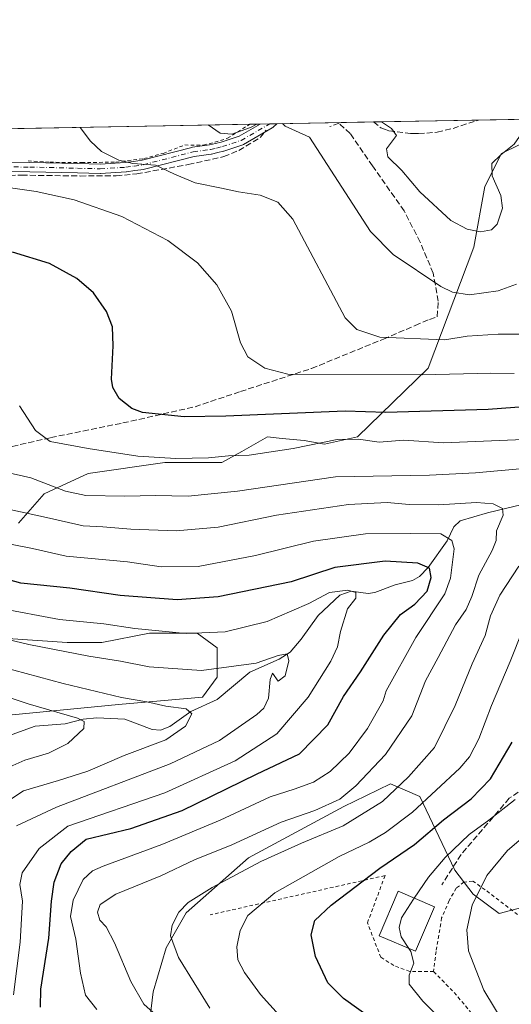
# Model space of a CAD drawing. Units: metres. Extents: x 623709 to 627137, y 4773509 to 4775885.
# Drawn here: x 625440 to 625578, y 4775609 to 4775885 of the extents above; entities that cross this region are included whole.
import ezdxf

# ---------------------------------------------------------------- set-up
doc = ezdxf.new("R2010")
doc.units = ezdxf.units.M
doc.header["$MEASUREMENT"] = 0
for name, pattern in [('DGN Style 2', [1.6480167562047852, 0.988810053722871, -0.6592067024819142]), ('DGN Style 3', [2.307223458686699, 1.648016756204785, -0.6592067024819142]), ('DGN Style 4', [2.6384748266838614, 1.318413404963828, -0.6592067024819142, 0.001648016756204785, -0.6592067024819142])]:
    doc.linetypes.add(name, pattern=pattern)
for name, color, linetype, lineweight in [('Alambrada', 7, 'DGN Style 2', 0), ('Arbolado forestal CxS', 92, 'Continuous', 0), ('Camino Cxs', 7, 'Continuous', 0), ('Camino eje', 30, 'DGN Style 4', 13), ('Comarca CxS', 21, 'Continuous', 0), ('Comunidad Autónoma CxS', 142, 'Continuous', 0), ('Corriente natural lineal', 142, 'Continuous', 13), ('Curva de nivel maestra', 30, 'Continuous', 30), ('Curva de nivel normal', 30, 'Continuous', 0), ('Edificación Cxs', 1, 'Continuous', 13), ('Municipio CxS', 4, 'Continuous', 0), ('Muro lineal', 1, 'DGN Style 3', 13), ('Prado CxS', 92, 'Continuous', 0), ('Provincia CxS', 1, 'Continuous', 0), ('Senda', 7, 'DGN Style 3', 0)]:
    doc.layers.add(name, color=color, linetype=linetype, lineweight=lineweight)

msp = doc.modelspace()

# ---------------------------------------------------------------- linework, layer by layer
at = {"layer": 'Alambrada', "color": 7, "linetype": 'DGN Style 2', "lineweight": 0}
for points in [[(625442.4801000003, 4775845.1501, 511.3846000000049), (625448.6401000004, 4775844.7301, 508.7538000000059), (625457.4401000004, 4775844.640100001, 509.0301999999938), (625467.0500999996, 4775844.770099999, 510.0669000000053), (625474.9001000002, 4775845.7601, 511.2262000000047), (625480.3101000005, 4775847.2301, 512.2654999999941), (625486.3701, 4775849.5801, 513.3252999999969), (625491.5900999998, 4775849.4801, 513.7590000000055), (625498.3201000001, 4775851.460100001, 514.9804000000004), (625504.5629000004, 4775855.395500001, 515.9664000000049)], [(625556.0701000001, 4775617.850099999, 513.7486000000063), (625549.3901000004, 4775617.9101, 506.3491000000067), (625544.8901000004, 4775619.550100001, 505.004700000005), (625541.2901, 4775621.860099999, 504.4743000000017), (625537.5301000001, 4775631.5001, 503.3928000000015), (625542.4501, 4775644.7601, 502.7253999999957), (625493.4700999996, 4775633.770099999, 492.7149999999965)], [(625715.7801000001, 4775518.600099999, 530.1627000000008), (625704.0401, 4775522.390100001, 529.9756999999954), (625686.5500999996, 4775529.0701, 532.1416000000027), (625676.2100999998, 4775532.0801, 526.2167000000045), (625664.2401000002, 4775537.520099999, 530.5357999999978), (625658.1700999998, 4775540.4301, 532.2045999999973), (625650.0500999996, 4775546.4301, 529.3606), (625646.1201, 4775550.350099999, 533.4530999999988), (625643.9801000003, 4775552.5101, 537.2523999999976), (625639.6201, 4775558.970100001, 535.734700000001), (625630.5500999996, 4775570.610099999, 537.3794999999955), (625622.2301000003, 4775582.090100001, 525.7663999999932), (625610.2901, 4775596.4301, 523.9992000000057), (625604.1001000004, 4775605.210100001, 522.8859999999986), (625591.5900999998, 4775620.2401, 519.2305999999953), (625586.1401000004, 4775628.850099999, 517.6821000000054), (625570.4801000003, 4775640.800100001, 524.4251999999979), (625567.0100999996, 4775643.2401, 522.1959000000061), (625564.5701000001, 4775642.960100001, 517.584400000007), (625562.4301000005, 4775641.2601, 512.8579000000027), (625560.4200999998, 4775637.7501, 509.1546999999992), (625558.3201000001, 4775632.920100001, 508.5993000000017), (625556.7500999998, 4775623.530099999, 509.4199999999983), (625556.0701000001, 4775617.850099999, 513.7486000000063)], [(625556.0701000001, 4775617.850099999, 513.7486000000063), (625561.8201000001, 4775611.9901, 511.7451000000001), (625570.1901000004, 4775602.0701, 507.8692000000011), (625579.2600999996, 4775591.2601, 508.6156999999948), (625587.6300999997, 4775580.590100001, 510.3104000000022), (625594.4401000004, 4775570.100099999, 512.3828000000067), (625604.1201, 4775554.5101, 514.645399999994), (625611.7401000002, 4775543.380100001, 515.6855000000069), (625612.0000999998, 4775541.6801, 515.5062000000034), (625611.7600999996, 4775541.0601, 515.3160000000062), (625602.7600999996, 4775529.960100001, 509.8852000000043), (625594.2600999996, 4775519.350099999, 504.1791999999987), (625582.3501000004, 4775504.350099999, 496.5948999999965), (625573.8201000001, 4775492.5801, 501.3650000000052)]]:
    msp.add_polyline3d(points, dxfattribs=at)
at = {"layer": 'Arbolado forestal CxS', "color": 92, "linetype": 'Continuous', "lineweight": 0}
for points in [[(625439.7484999998, 4775743.591700001, 484.445200000002), (625446.9358999999, 4775751.809900001, 489.1104999999953), (625459.2559000002, 4775757.459899999, 492.9407000000065), (625480.8169, 4775760.5417, 495.4771000000038), (625496.7313000001, 4775760.5415, 495.4055999999982), (625502.3783, 4775763.623299999, 496.7798000000039), (625509.5652999999, 4775767.733300001, 498.3684999999969), (625513.6722999997, 4775767.321900001, 497.9600999999967), (625519.8324999996, 4775766.7053, 497.2167000000045), (625525.4785000002, 4775765.678300001, 496.1135999999969), (625534.7197000004, 4775767.732899999, 496.5292999999947), (625554.5247, 4775787.0493, 507.3142999999982), (625567.3592999997, 4775820.950300001, 519.4309000000068), (625570.4392999997, 4775837.901500001, 521.9058999999979), (625575.0595000006, 4775847.147500001, 521.6971999999951), (625580.1924999999, 4775849.715299999, 520.5869999999995)], [(625439.7484999998, 4775743.591700001, 484.445200000002), (625446.9358999999, 4775751.809900001, 489.1104999999953), (625459.2559000002, 4775757.459899999, 492.9407000000065), (625480.8169, 4775760.5417, 495.4771000000038), (625496.7313000001, 4775760.5415, 495.4055999999982), (625502.3783, 4775763.623299999, 496.7798000000039), (625509.5652999999, 4775767.733300001, 498.3684999999969), (625513.6722999997, 4775767.321900001, 497.9600999999967), (625519.8324999996, 4775766.7053, 497.2167000000045), (625525.4785000002, 4775765.678300001, 496.1135999999969), (625534.7197000004, 4775767.732899999, 496.5292999999947), (625554.5247, 4775787.0493, 507.3142999999982), (625567.3592999997, 4775820.950300001, 519.4309000000068), (625570.4392999997, 4775837.901500001, 521.9058999999979), (625575.0595000006, 4775847.147500001, 521.6971999999951), (625580.1924999999, 4775849.715299999, 520.5869999999995), (625584.8125, 4775849.715299999, 519.4101999999984), (625589.9469, 4775840.4693, 516.5641999999935), (625583.7858999996, 4775788.5899, 507.2839999999997), (625580.7059000004, 4775766.502699999, 496.0112999999984), (625582.2455000002, 4775758.284299999, 491.0237999999954), (625607.9128999999, 4775752.633300001, 494.3920000000071), (625644.1803000001, 4775761.819900001, 511.3139999999985)], [(625430.3081, 4775689.0933, 451.0743999999977), (625467.7622999996, 4775692.687100001, 459.9236999999994), (625491.3646999998, 4775694.739499999, 462.7008999999962), (625495.4687000001, 4775700.387700001, 465.4116999999969), (625495.4687000001, 4775708.601700001, 469.1463999999978), (625489.8258999997, 4775712.709100001, 470.9134999999952), (625476.4855000004, 4775712.709100001, 470.0905000000057), (625463.1457000002, 4775710.142100001, 467.9588999999978), (625453.3964999998, 4775710.142300001, 466.9863000000041), (625435.4325000001, 4775711.3607, 466.0881999999983)], [(625430.3081, 4775689.0933, 451.0743999999977), (625467.7622999996, 4775692.687100001, 459.9236999999994), (625491.3646999998, 4775694.739499999, 462.7008999999962), (625495.4687000001, 4775700.387700001, 465.4116999999969), (625495.4687000001, 4775708.601700001, 469.1463999999978), (625489.8258999997, 4775712.709100001, 470.9134999999952), (625476.4855000004, 4775712.709100001, 470.0905000000057), (625463.1457000002, 4775710.142100001, 467.9588999999978), (625453.3964999998, 4775710.142300001, 466.9863000000041), (625435.4325000001, 4775711.3607, 466.0881999999983)], [(625580.7569000004, 4775635.829100001, 514.2970000000059), (625574.4326999999, 4775634.109300001, 512.037599999996), (625567.1457000002, 4775639.567100001, 509.2250000000058), (625562.0097000003, 4775646.2443, 505.9805000000051), (625552.2317000005, 4775666.9187, 492.3270000000048), (625544.0109000001, 4775670.515900001, 487.4618000000046), (625537.0751, 4775667.100500001, 485.7933000000049), (625530.9527000004, 4775664.085700001, 485.0696999999927), (625504.2531000003, 4775649.7009, 487.6505000000034), (625486.7959000003, 4775634.288100001, 489.7796999999992), (625481.1481, 4775624.527100001, 489.1542999999947), (625477.5537, 4775612.196900001, 486.2394000000059), (625474.9864999996, 4775591.1337, 478.7926000000007), (625466.7713000001, 4775582.9135, 473.7963000000018), (625479.4978999998, 4775570.932499999, 474.7176000000036)], [(625580.7569000004, 4775635.829100001, 514.2970000000059), (625574.4326999999, 4775634.109300001, 512.037599999996), (625567.1457000002, 4775639.567100001, 509.2250000000058), (625562.0097000003, 4775646.2443, 505.9805000000051), (625552.2317000005, 4775666.9187, 492.3270000000048), (625544.0109000001, 4775670.515900001, 487.4618000000046), (625537.0751, 4775667.100500001, 485.7933000000049), (625530.9527000004, 4775664.085700001, 485.0696999999927), (625504.2531000003, 4775649.7009, 487.6505000000034), (625486.7959000003, 4775634.288100001, 489.7796999999992), (625481.1481, 4775624.527100001, 489.1542999999947), (625477.5537, 4775612.196900001, 486.2394000000059), (625474.9864999996, 4775591.1337, 478.7926000000007)]]:
    msp.add_polyline3d(points, dxfattribs=at)
at = {"layer": 'Camino Cxs', "color": 7, "linetype": 'Continuous', "lineweight": 0, "extrusion": (0.0646072093710515, 0.001187119076006127, 0.9979100657101243), "elevation": 46596.68497059114, "flags": 128}
msp.add_lwpolyline([(4763558.055487919, -711616.8931209899), (4763558.055487919, -711621.5295917557)], dxfattribs=at)
at = {"layer": 'Camino Cxs', "color": 7, "linetype": 'Continuous', "lineweight": 0}
for points in [[(625419.2264, 4775844.2051, 506.982600000003), (625421.4656999996, 4775845.6237, 508.8868999999977), (625421.5113000004, 4775845.651500001, 508.9354000000022), (625421.7166999998, 4775845.747099999, 509.1339000000008), (625421.9357000003, 4775845.8057, 509.3145999999979), (625422.1612999998, 4775845.8257, 509.468200000003), (625422.3870999999, 4775845.8057, 509.585500000001), (625422.4232999999, 4775845.798900001, 509.6008000000002), (625426.0301000001, 4775845.0569, 509.1744000000036), (625427.6436000001, 4775844.769500001, 508.9983999999968), (625442.9644999999, 4775844.689900001, 511.0310000000027), (625456.3715000004, 4775844.3597, 508.8472000000039), (625462.6776999999, 4775844.210899999, 509.4216000000015), (625469.7039000001, 4775844.619700001, 510.3359999999957), (625472.0292999997, 4775844.956700001, 510.7063999999955), (625474.4589000001, 4775845.306700001, 511.045299999998), (625488.3847000003, 4775848.908700001, 513.3129999999946), (625488.4845000004, 4775848.930500001, 513.3274999999994), (625488.5371000003, 4775848.9385, 513.3341999999975), (625493.3119000001, 4775849.5799, 513.952900000004), (625494.9817000005, 4775849.9793, 514.2465999999986), (625496.5453000005, 4775850.355699999, 514.5215000000027), (625501.6382999998, 4775852.066299999, 515.2231999999931), (625507.5196000002, 4775855.449899999, 515.9588999999978)], [(625427.6436000001, 4775844.769500001, 508.9983999999968), (625442.9644999999, 4775844.689900001, 511.0310000000027), (625456.3715000004, 4775844.3597, 508.8472000000039), (625462.6776999999, 4775844.210899999, 509.4216000000015), (625469.7039000001, 4775844.619700001, 510.3359999999957), (625472.0292999997, 4775844.956700001, 510.7063999999955), (625474.4589000001, 4775845.306700001, 511.045299999998), (625488.3847000003, 4775848.908700001, 513.3129999999946), (625488.4845000004, 4775848.930500001, 513.3274999999994), (625488.5371000003, 4775848.9385, 513.3341999999975), (625493.3119000001, 4775849.5799, 513.952900000004), (625494.9817000005, 4775849.9793, 514.2465999999986), (625496.5453000005, 4775850.355699999, 514.5215000000027), (625501.6382999998, 4775852.066299999, 515.2231999999931), (625507.5196000002, 4775855.449899999, 515.9588999999978), (625512.1456000004, 4775855.5349, 515.6592999999993), (625511.0954999998, 4775854.547900001, 515.527900000001), (625511.0406999999, 4775854.499299999, 515.5212000000029), (625510.8542999999, 4775854.368899999, 515.5053999999947), (625502.8229, 4775849.7481, 514.5788999999932), (625502.6190999999, 4775849.6533, 514.5553999999975), (625502.5884999996, 4775849.6425, 514.5528000000049), (625497.3191000001, 4775847.8727, 513.8185999999987), (625497.2094999999, 4775847.8413, 513.7976000000053), (625495.5884999996, 4775847.4509, 513.5089000000007), (625493.8525, 4775847.035900001, 513.1972999999998), (625493.7759999996, 4775847.019900001, 513.1842999999935), (625493.7232999997, 4775847.011700001, 513.1763999999966), (625488.9603000004, 4775846.372099999, 512.5871999999945), (625475.0406999999, 4775842.771500001, 510.3123000000051), (625474.9408999998, 4775842.7499, 510.2979999999953), (625474.9005000005, 4775842.7433, 510.2929000000004), (625472.4011000004, 4775842.383500001, 509.9869000000036), (625470.0217000004, 4775842.038699999, 509.6085000000021), (625469.9106999999, 4775842.0273, 509.5924999999989), (625462.7757000001, 4775841.612299999, 508.6637000000047), (625462.7001, 4775841.610300001, 508.6546999999992), (625462.6694999998, 4775841.610500001, 508.6514000000025), (625456.3088999996, 4775841.760500001, 508.0988999999972), (625442.9258000003, 4775842.090100001, 510.1015000000043), (625427.5185000002, 4775842.170299999, 506.6453000000038)], [(625512.1456000004, 4775855.5349, 515.6592999999993), (625511.0954999998, 4775854.547900001, 515.527900000001), (625511.0406999999, 4775854.499299999, 515.5212000000029), (625510.8542999999, 4775854.368899999, 515.5053999999947), (625508.6442, 4775853.097300001, 515.351999999999)], [(625508.6442, 4775853.097300001, 515.351999999999), (625502.8229, 4775849.7481, 514.5788999999932), (625502.6190999999, 4775849.6533, 514.5553999999975), (625502.5884999996, 4775849.6425, 514.5528000000049), (625497.3191000001, 4775847.8727, 513.8185999999987), (625497.2094999999, 4775847.8413, 513.7976000000053), (625495.5884999996, 4775847.4509, 513.5089000000007), (625493.8525, 4775847.035900001, 513.1972999999998), (625493.7759999996, 4775847.019900001, 513.1842999999935), (625493.7232999997, 4775847.011700001, 513.1763999999966), (625488.9603000004, 4775846.372099999, 512.5871999999945)], [(625488.9603000004, 4775846.372099999, 512.5871999999945), (625475.0406999999, 4775842.771500001, 510.3123000000051), (625474.9408999998, 4775842.7499, 510.2979999999953), (625474.9005000005, 4775842.7433, 510.2929000000004), (625472.4011000004, 4775842.383500001, 509.9869000000036), (625470.0217000004, 4775842.038699999, 509.6085000000021), (625469.9106999999, 4775842.0273, 509.5924999999989), (625462.7757000001, 4775841.612299999, 508.6637000000047), (625462.7001, 4775841.610300001, 508.6546999999992), (625462.6694999998, 4775841.610500001, 508.6514000000025), (625456.3088999996, 4775841.760500001, 508.0988999999972), (625442.9258000003, 4775842.090100001, 510.1015000000043), (625427.5185000002, 4775842.170299999, 506.6453000000038), (625427.2982999999, 4775842.190099999, 506.6367000000028), (625425.5571, 4775842.500299999, 506.6376000000019), (625425.5232999995, 4775842.506899999, 506.6420999999973), (625422.4137000004, 4775843.146500001, 507.0694999999978), (625421.1725000005, 4775842.360200001, 506.324099999998)]]:
    msp.add_polyline3d(points, dxfattribs=at)
at = {"layer": 'Camino eje', "color": 30, "linetype": 'DGN Style 4', "lineweight": 13}
msp.add_polyline3d([(625427.5251000002, 4775843.470100001, 507.7116999999998), (625442.9451000001, 4775843.390100001, 510.7103000000062), (625456.3400999998, 4775843.0601, 508.5182000000059), (625462.7001, 4775842.9101, 509.0880000000034), (625469.8350999998, 4775843.325099999, 509.9887000000017), (625472.2150999998, 4775843.670100001, 510.3521000000038), (625474.7150999998, 4775844.030099999, 510.6754999999976), (625488.7100999998, 4775847.6501, 512.9801000000007), (625493.5500999996, 4775848.300100001, 513.5709000000061), (625495.2851, 4775848.715100001, 513.877800000002), (625496.9051000001, 4775849.1051, 514.1640999999945), (625502.1744999997, 4775850.8749, 514.8938000000053), (625510.2050999999, 4775855.495100001, 515.7847999999941), (625510.2095999997, 4775855.499399999, 515.7853999999934)], dxfattribs=at)
at = {"layer": 'Comarca CxS', "color": 21, "linetype": 'Continuous', "lineweight": 0, "flags": 128}
msp.add_lwpolyline([(623709.2000009504, 4775822.389982211), (627098.6000009766, 4775884.699982212), (627123.9426994206, 4774525.873275791)], dxfattribs=at)
at = {"layer": 'Comunidad Autónoma CxS', "color": 142, "linetype": 'Continuous', "lineweight": 0, "flags": 128}
msp.add_lwpolyline([(623709.2000009504, 4775822.389982211), (627098.6000009766, 4775884.699982212), (627123.9426994206, 4774525.873275791)], dxfattribs=at)
at = {"layer": 'Corriente natural lineal', "color": 142, "linetype": 'Continuous', "lineweight": 13}
msp.add_polyline3d([(625585.5695000002, 4775749.906199999, 487.5043000000006), (625571.1853999998, 4775746.478599999, 485.1321000000025), (625563.4807000002, 4775744.1986, 483.1659999999974), (625561.7583999997, 4775742.564300001, 482.082899999994), (625559.8251999998, 4775738.577500001, 479.7516999999935), (625554.5432000002, 4775731.1713, 475.5890999999974), (625552.1453999998, 4775728.6362, 473.9505999999965), (625550.1228999998, 4775727.4913, 473.2523999999976), (625545.3082999998, 4775726.250499999, 472.4213000000018), (625539.6080999998, 4775724.148399999, 471.2048000000068), (625537.6887999997, 4775723.8859, 470.9095999999991), (625532.9866000004, 4775724.4847, 471.1054000000004), (625529.7556999996, 4775723.3792, 470.9679000000033), (625523.7268000003, 4775717.700300001, 469.4054000000033), (625518.994, 4775711.022299999, 467.787599999996), (625515.8815000001, 4775707.3543, 466.725900000005), (625512.8114, 4775705.4023, 466.0127999999968), (625504.5537999999, 4775701.835300001, 465.5228999999963), (625495.4642000003, 4775694.146199999, 462.4885999999969), (625488.0651000004, 4775690.779899999, 460.3745000000054), (625482.2182999998, 4775686.5832, 458.5434999999998), (625479.5807999996, 4775685.556, 458.2063000000053), (625477.2608000003, 4775685.690300001, 457.8334999999934), (625469.5286999998, 4775688.612700001, 457.6873999999953), (625461.7087000003, 4775688.990300001, 456.6282000000065), (625457.8664999995, 4775688.581499999, 456.0022000000026), (625452.8778999997, 4775687.317, 454.8415999999997), (625444.4907999998, 4775686.606000001, 452.882500000007), (625434.8858000003, 4775683.236400001, 450.1192000000011)], dxfattribs=at)
at = {"layer": 'Curva de nivel maestra', "color": 30, "linetype": 'Continuous', "lineweight": 30, "flags": 128}
for points, elevation in [([(625587.5300000003, 4775776.640100001), (625571.3700000001, 4775775.380100001), (625542.7199999997, 4775774.550100001), (625531.25, 4775774.940099999), (625497.8399999999, 4775773.600099999), (625486.1600000003, 4775773.4001), (625474.5, 4775774.590100001), (625471.5, 4775775.7301), (625467.9500000002, 4775778.4801), (625466.1799999997, 4775781.620100001), (625465.8499999996, 4775783.890100001), (625466.29, 4775793.2301), (625466.0800000001, 4775798.5601), (625464.4299999997, 4775802.890100001), (625460.75, 4775808.130100001), (625456.0899999999, 4775812.190099999), (625448.4299999997, 4775816.360099999), (625438.0999999996, 4775819.5701)], 500), ([(625445.9699999997, 4775607.9101), (625446.0099999999, 4775612.890100001), (625448.3200000003, 4775627.2301), (625449.0199999996, 4775637.5601), (625449.7800000003, 4775642.890100001), (625451.7100000001, 4775648.0601), (625454.5099999999, 4775651.550100001), (625458.7199999997, 4775654.950099999), (625471.2400000002, 4775657.9901), (625485.6299999999, 4775663.040100001), (625506.4699999997, 4775673.200099999), (625518.54, 4775678.940099999), (625526.4400000004, 4775686.9901), (625530.8700000001, 4775694.940099999), (625535.5899999999, 4775701.860099999), (625542.0999999996, 4775712.140100001), (625546.75, 4775718.0001), (625550.8300000001, 4775720.870100001), (625554.2199999997, 4775724.5001), (625555.3799999999, 4775728.3101), (625554.9199999999, 4775730.920100001), (625551.6200000001, 4775732.3201), (625542.4500000002, 4775732.920100001), (625528.3600000005, 4775731.130100001), (625516.2000000002, 4775727.120100001), (625495.7400000002, 4775722.9101), (625484.2599999999, 4775722.100099999), (625468.25, 4775723.2601), (625454.1200000001, 4775725.340100001), (625440.4199999999, 4775726.770099999), (625432.9500000002, 4775728.790100001)], 475), ([(625540.0999999996, 4775603.6501), (625530.8099999997, 4775610.3101), (625526.4600000001, 4775614.6601), (625523.0199999996, 4775622.0601), (625521.7599999999, 4775628.200099999), (625522.75, 4775632.130100001), (625527.4100000003, 4775636.5101), (625540.9800000006, 4775646.860099999), (625550.7000000002, 4775653.4801), (625558.8200000003, 4775660.360099999), (625566.5899999999, 4775666.2401), (625571.9800000006, 4775671.870100001), (625578.0499999998, 4775682.130100001)], 500)]:
    msp.add_lwpolyline(points, dxfattribs=dict(at, elevation=elevation))
at = {"layer": 'Curva de nivel normal', "color": 30, "linetype": 'Continuous', "lineweight": 0, "flags": 128}
for points, elevation in [([(625506.5937999999, 4775855.4329), (625504.8099999997, 4775854.460000001), (625499.5099999999, 4775852.600000001), (625496.3200000003, 4775852.91), (625492.8892999999, 4775855.181)], 515), ([(625579.2400000002, 4775810.560000001), (625574.1600000003, 4775808.67), (625566.1200000001, 4775807.59), (625561.3399999999, 4775808.359999999), (625558.1100000005, 4775809.949999999), (625544.7199999997, 4775818.9), (625538.3600000005, 4775825.369999999), (625521.2999999998, 4775851.800000001), (625514.4699999997, 4775854.880000001), (625513.7367000004, 4775855.564200001)], 515), ([(625582.9068, 4775856.835899999), (625581.5800000001, 4775855.33), (625580.7800000003, 4775852.9), (625578.6600000003, 4775849.789999999), (625574.8600000005, 4775846.83), (625572.4199999999, 4775844.41), (625572.4900000002, 4775840.960000001), (625574.8799999999, 4775835.41), (625575.3200000003, 4775831.890000001), (625573.9100000003, 4775827.42), (625572.2999999998, 4775825.76), (625569.2000000002, 4775825.24), (625565.4800000006, 4775825.99), (625560.9100000003, 4775828.42), (625552.25, 4775836.42), (625547.2100000001, 4775842.380000001), (625543.2800000003, 4775846.210000001), (625542.8700000001, 4775848.51), (625545.6500000004, 4775852.25), (625544.2800000003, 4775854.24), (625541.4321999997, 4775856.0734)], 520), ([(625580.5, 4775796.51), (625574.1799999997, 4775796.58), (625565.4299999997, 4775796), (625559.2100000001, 4775794.980000001), (625541.04, 4775795.710000001), (625534.5700000003, 4775797.850000001), (625531.3200000003, 4775801.16), (625516.6100000005, 4775828.77), (625512.4000000004, 4775833.560000001), (625507.4600000001, 4775835.470000001), (625501.3799999999, 4775836.41), (625496.6399999997, 4775837.480000001), (625489.3099999997, 4775838.970000001), (625483.4699999997, 4775841.350000001), (625478.1299999999, 4775843.91), (625471.7699999996, 4775844.380000001), (625467.8499999996, 4775845.300000001), (625463.0099999999, 4775847.76), (625459.9500000002, 4775850.67), (625457.0541000003, 4775854.5222)], 510), ([(625578.6100000005, 4775785.52), (625572.0499999998, 4775785.630000001), (625552.8700000001, 4775785.140000001), (625515.2000000002, 4775785.34), (625508.8300000001, 4775786.970000001), (625504.0700000003, 4775790.230000001), (625502, 4775794.07), (625499.4800000006, 4775802.949999999), (625495.3399999999, 4775810.41), (625489.9100000003, 4775816.560000001), (625481.6500000004, 4775822.789999999), (625468.7199999997, 4775829.51), (625455.4199999999, 4775834.230000001), (625444.6900000004, 4775836.550000001), (625434.1799999997, 4775838.02)], 505), ([(625581.2300000006, 4775767.060000001), (625558.8799999999, 4775766.07), (625547.7400000002, 4775766.789999999), (625540.8499999996, 4775766.310000001), (625535.0499999998, 4775767.100000001), (625529.0499999998, 4775767), (625516.7199999997, 4775764.5), (625504.3899999997, 4775762.58), (625498.5800000001, 4775762.42), (625493.0199999996, 4775761.880000001), (625483.8799999999, 4775761.720000001), (625473.1799999997, 4775762.300000001), (625459.29, 4775764.460000001), (625448.6399999997, 4775766.480000001), (625444.5599999997, 4775769.529999999), (625440.0800000001, 4775776.42)], 495), ([(625583.3300000001, 4775759.029999999), (625567.8399999999, 4775757.710000001), (625554.9100000003, 4775757.050000001), (625528.5700000003, 4775756.52), (625501.1600000003, 4775752.52), (625487.2999999998, 4775751.140000001), (625478.1200000001, 4775751.350000001), (625469.5599999997, 4775751.09), (625458.6100000005, 4775751.310000001), (625452.9299999997, 4775752.550000001), (625443.2599999999, 4775756.279999999), (625429.1799999997, 4775759.42)], 490), ([(625481.7300000006, 4775602.66), (625474.9100000003, 4775608.75), (625471.2300000006, 4775615.07), (625466.6900000004, 4775625.9), (625464.3700000001, 4775630.369999999), (625462.5700000003, 4775632.279999999), (625461.9500000002, 4775634.49), (625462.7000000002, 4775636.619999999), (625467.0700000003, 4775639.539999999), (625479.6500000004, 4775644.680000001), (625489.0899999999, 4775649.15), (625499.5899999999, 4775653.4), (625513.3700000001, 4775659.75), (625522.79, 4775662.99), (625529.79, 4775666.199999999), (625534.3099999997, 4775669.880000001), (625542.6299999999, 4775678.720000001), (625549.9400000004, 4775689.550000001), (625553.7999999998, 4775699.390000001), (625557.3700000001, 4775705.890000001), (625562.1699999999, 4775715.02), (625565.2199999997, 4775719.390000001), (625566.7999999998, 4775723.02), (625568.7000000002, 4775728.980000001), (625572.4600000001, 4775735.9), (625573.5800000001, 4775738.689999999), (625573.6600000003, 4775741.41), (625575.5700000003, 4775745.789999999), (625575.3499999996, 4775747.710000001), (625572.7400000002, 4775748.949999999), (625568.0599999997, 4775749.32), (625557.4800000006, 4775748.680000001), (625549.2000000002, 4775748.779999999), (625543.0300000003, 4775749.359999999), (625532.2199999997, 4775748.82), (625512.0499999998, 4775745.789999999), (625495.7199999997, 4775742.41), (625483.9400000004, 4775741.42), (625471.29, 4775741.9), (625463.3799999999, 4775742.550000001), (625457.9299999997, 4775742.789999999), (625447.5899999999, 4775745.180000001), (625425.7000000002, 4775749.890000001)], 485), ([(625427.4400000004, 4775739.609999999), (625443.6799999997, 4775736.449999999), (625453.1399999997, 4775734.34), (625470.2800000003, 4775732.710000001), (625479.7599999999, 4775731.32), (625490.0899999999, 4775731.449999999), (625506.1799999997, 4775734.480000001), (625522.4000000004, 4775738.560000001), (625536.9500000002, 4775740.539999999), (625549.7000000002, 4775740.630000001), (625558.0800000001, 4775740.58), (625561.2000000002, 4775738.730000001), (625561.8200000003, 4775736.32), (625560.79, 4775728.15), (625559.2199999997, 4775723.710000001), (625551.0700000003, 4775711.5), (625542.75, 4775696.59), (625541.8899999997, 4775693.710000001), (625537.5599999997, 4775686.02), (625532.3899999997, 4775679.109999999), (625527.0499999998, 4775673.960000001), (625522.3899999997, 4775671), (625516.9600000001, 4775669.029999999), (625510.29, 4775666.84), (625496.3200000003, 4775660.33), (625479.9400000004, 4775653.480000001), (625463.4699999997, 4775647.390000001), (625460.5599999997, 4775646.109999999), (625457.9000000004, 4775643.67), (625455.1399999997, 4775637.880000001), (625454.3799999999, 4775633.33), (625455.8399999999, 4775626.939999999), (625457.1500000004, 4775617.439999999), (625458.5599999997, 4775611.230000001), (625461.7699999996, 4775607.230000001)], 480), ([(625493.3899999997, 4775607.560000001), (625484.6500000004, 4775621.83), (625482.3399999999, 4775627.880000001), (625482.8399999999, 4775630.859999999), (625484.6900000004, 4775634.51), (625487.3099999997, 4775637.24), (625494.0700000003, 4775641.460000001), (625507.6399999997, 4775648.75), (625519.0499999998, 4775653.880000001), (625530.7199999997, 4775658.67), (625541.7199999997, 4775665.51), (625549.0499999998, 4775672.480000001), (625556.2999999998, 4775680.66), (625562.0999999996, 4775692.480000001), (625566.8899999997, 4775704.09), (625570.5199999996, 4775712.109999999), (625571.9800000006, 4775717.57), (625574.6399999997, 4775723.380000001), (625579.9299999997, 4775731.51)], 490), ([(625438.3399999999, 4775611.359999999), (625440.2800000003, 4775626.119999999), (625440.9500000002, 4775637.59), (625440.1500000004, 4775642.300000001), (625440.8499999996, 4775645.560000001), (625445.5800000001, 4775652.33), (625453.5800000001, 4775658.640000001), (625480.7699999996, 4775668), (625500.4900000002, 4775676.9), (625512.1200000001, 4775684.529999999), (625520.9400000004, 4775694.800000001), (625527.2999999998, 4775704.890000001), (625529.1900000004, 4775708.890000001), (625529.9699999997, 4775713.230000001), (625531.9600000001, 4775719.560000001), (625534.2999999998, 4775722.52), (625534.25, 4775724.109999999), (625532.0499999998, 4775724.75), (625526.8799999999, 4775724.100000001), (625521.0899999999, 4775721.050000001), (625516.3899999997, 4775718.949999999), (625509.4000000004, 4775716.029999999), (625497.7000000002, 4775713.130000001), (625486.79, 4775712.630000001), (625472.3799999999, 4775714.060000001), (625463.6500000004, 4775715.380000001), (625451.2800000003, 4775716.539999999), (625434.29, 4775719.689999999)], 470), ([(625439.2300000006, 4775658.710000001), (625450.4299999997, 4775663.9), (625482.2300000006, 4775676.07), (625496.0499999998, 4775682.609999999), (625506.5899999999, 4775689.930000001), (625508.4900000002, 4775691.66), (625509.7999999998, 4775694.460000001), (625510.3099999997, 4775699.76), (625510.9299999997, 4775701.51), (625512.5099999999, 4775699.279999999), (625514.5099999999, 4775700.74), (625515.5300000003, 4775704.960000001), (625515.04, 4775706.92), (625512.5099999999, 4775706.49), (625506.3899999997, 4775704.289999999), (625491.0499999998, 4775702.26), (625476.3899999997, 4775703.32), (625468.3899999997, 4775704.859999999), (625459.4600000001, 4775706.24), (625442.6600000003, 4775709.59), (625417.9000000004, 4775715.439999999)], 465), ([(625512.8399999999, 4775605.680000001), (625507.5999999996, 4775611.439999999), (625503.0499999998, 4775617.560000001), (625501.2599999999, 4775621.109999999), (625500.9299999997, 4775624.800000001), (625501.8600000005, 4775629.380000001), (625504.0199999996, 4775633.59), (625511.6100000005, 4775639.939999999), (625529.5899999999, 4775650.130000001), (625538.0199999996, 4775654.180000001), (625542.5999999996, 4775656.82), (625550.1299999999, 4775662.560000001), (625563.4100000003, 4775674.890000001), (625566.0999999996, 4775678.08), (625568.75, 4775683.060000001), (625572.3099999997, 4775692.480000001), (625577.4900000002, 4775704.75), (625580.9299999997, 4775713.480000001)], 495), ([(625433.6299999999, 4775663.550000001), (625441.2000000002, 4775668.52), (625450.9600000001, 4775671.41), (625459.2000000002, 4775674.07), (625469.4199999999, 4775678.460000001), (625481.0899999999, 4775682.789999999), (625486.5300000003, 4775686.619999999), (625488.3600000005, 4775690.07), (625486.7800000003, 4775691.51), (625481.0800000001, 4775692.24), (625475.7199999997, 4775693.480000001), (625468.6600000003, 4775694.699999999), (625452.3300000001, 4775698.59), (625428.0499999998, 4775705.130000001)], 460), ([(625437.3799999999, 4775675.25), (625441.5499999998, 4775677.08), (625448.1799999997, 4775679.08), (625453.5999999996, 4775681.800000001), (625458.1299999999, 4775686.02), (625458.1900000004, 4775687.970000001), (625456.2999999998, 4775688.880000001), (625442.5099999999, 4775692.9), (625426.3600000005, 4775698.27)], 455), ([(625550.6235999997, 4775638.443700001), (625554.5899999999, 4775644.359999999), (625559.3399999999, 4775649.869999999), (625566.0499999998, 4775656.26), (625571.5800000001, 4775660.279999999), (625578.8799999999, 4775666.050000001)], 505), ([(625578.5499999998, 4775598.720000001), (625570.1299999999, 4775612.640000001), (625565.8600000005, 4775623.699999999), (625565.3600000005, 4775629.539999999), (625566.9000000004, 4775636.49), (625571, 4775644.800000001), (625576.7199999997, 4775651.810000001), (625581.9199999999, 4775656.17)], 510), ([(625549.1630999995, 4775624.325800001), (625547.0199999996, 4775627.640000001), (625546.4400000004, 4775630.230000001), (625547.0999999996, 4775632.930000001), (625550.4199999999, 4775638.140000001), (625550.6235999997, 4775638.443700001)], 505), ([(625549.1630999995, 4775624.325800001), (625549.7100000001, 4775623.480000001), (625550.5700000003, 4775620.230000001), (625549.2599999999, 4775616.890000001), (625549.1900000004, 4775614.32), (625553.0700000003, 4775609.58), (625563.4199999999, 4775599.24)], 505)]:
    msp.add_lwpolyline(points, dxfattribs=dict(at, elevation=elevation))
at = {"layer": 'Edificación Cxs', "color": 1, "linetype": 'Continuous', "lineweight": 13}
msp.add_polyline3d([(625556.2901, 4775636.020099999, 508.3711999999941), (625550.9600999998, 4775623.5601, 507.6744000000036), (625540.8000999996, 4775627.890100001, 505.9330000000046), (625546.1201, 4775640.370100001, 505.5066999999981), (625556.2901, 4775636.020099999, 508.3711999999941)], dxfattribs=at)
msp.add_3dface([(625556.2901, 4775636.020099999, 508.3711999999941), (625550.9600999998, 4775623.5601, 508.3711999999941), (625540.8000999996, 4775627.890100001, 508.3711999999941), (625546.1201, 4775640.370100001, 508.3711999999941)], dxfattribs=at)
at = {"layer": 'Municipio CxS', "color": 4, "linetype": 'Continuous', "lineweight": 0, "flags": 128}
msp.add_lwpolyline([(623709.2000009504, 4775822.389982211), (627098.6000009766, 4775884.699982212), (627123.9426994206, 4774525.873275791)], dxfattribs=at)
at = {"layer": 'Muro lineal', "color": 1, "linetype": 'DGN Style 3', "lineweight": 13}
for points in [[(625438.0401, 4775765.090100001, 493.2177999999985), (625448.8000999996, 4775767.540100001, 495.6288000000059), (625469.0301000001, 4775771.6501, 499.0111000000034), (625489.2301000003, 4775776.190099999, 501.7452999999951), (625501.9600999998, 4775780.460100001, 503.2314000000042), (625521.8901000004, 4775786.9301, 506.1184999999969), (625542.0301000001, 4775795.170100001, 510.1116000000038), (625550.9200999998, 4775798.9801, 512.9906000000046), (625554.9101, 4775800.670100001, 517.3313000000053), (625557.0500999996, 4775801.4301, 520.5813000000053), (625557.3701, 4775805.7601, 519.1331999999966), (625555.9600999998, 4775813.630100001, 517.5630999999995), (625552.3000999996, 4775822.340100001, 519.6154999999999), (625547.8000999996, 4775831.0801, 520.2289000000019), (625538.9801000003, 4775843.720100001, 521.2302999999956), (625532.7100999998, 4775852.770099999, 522.428899999999), (625529.5701000001, 4775855.6601, 520.338699999993), (625527.0201000003, 4775854.7501, 519.8092999999935)], [(625422.3701, 4775842.030099999, 506.3003000000026), (625423.2901, 4775841.7601, 506.2669000000024), (625426.6901000004, 4775841.340100001, 506.3236999999936), (625432.6801000005, 4775840.970100001, 507.0758999999962), (625440.7001, 4775841.110099999, 509.3312000000006), (625457.0500999996, 4775840.880100001, 507.8499000000011), (625467.1601, 4775840.9101, 508.8904999999941), (625472.9101, 4775841.4801, 509.6986000000034), (625487.3501000004, 4775844.090100001, 511.7234000000026), (625497.2801000001, 4775846.3101, 513.3029999999999), (625501.5301000001, 4775848.0601, 514.0668000000006), (625507.4600999998, 4775851.6501, 515.0344000000041), (625509.1700999998, 4775853.7401, 515.4676000000036)]]:
    msp.add_polyline3d(points, dxfattribs=at)
at = {"layer": 'Prado CxS', "color": 92, "linetype": 'Continuous', "lineweight": 0, "extrusion": (-0.01070098119458979, -0.0001967269004997345, 0.9999427235097017), "elevation": -7110.761087239362, "flags": 128}
msp.add_lwpolyline([(625538.4294127205, 4775855.267238329), (625608.0537019032, 4775856.547138354)], dxfattribs=at)
at = {"layer": 'Prado CxS', "color": 92, "linetype": 'Continuous', "lineweight": 0, "extrusion": (-0.1194873201902254, -0.002196561550369962, 0.9928332968988872), "elevation": -84717.90359549943, "flags": 128}
msp.add_lwpolyline([(-4763551.772400791, 708056.6204703553), (-4763551.77240079, 708130.1940902575)], dxfattribs=at)
at = {"layer": 'Prado CxS', "color": 92, "linetype": 'Continuous', "lineweight": 0, "extrusion": (-0.009905856921465213, -0.0001822567732370382, 0.9999509191860969), "elevation": -6550.496429211604, "flags": 128}
msp.add_lwpolyline([(625478.9856222991, 4775854.280948704), (625481.9424674725, 4775854.335348703)], dxfattribs=at)
at = {"layer": 'Prado CxS', "color": 92, "linetype": 'Continuous', "lineweight": 0, "extrusion": (0.02990106992199144, 0.0005490921729723562, 0.999552712224476), "elevation": 21841.64695998517, "flags": 128}
msp.add_lwpolyline([(4763565.73748627, -712754.9431118149), (4763565.73748627, -712757.6348693479)], dxfattribs=at)
at = {"layer": 'Prado CxS', "color": 92, "linetype": 'Continuous', "lineweight": 0, "extrusion": (0.02988509995999305, 0.0005495684595818875, 0.9995531895676635), "elevation": 21833.93250807178, "flags": 128}
msp.add_lwpolyline([(4763547.37970674, -712880.5507515734), (4763547.37970674, -712882.4878443908)], dxfattribs=at)
at = {"layer": 'Prado CxS', "color": 92, "linetype": 'Continuous', "lineweight": 0, "extrusion": (-0.1426935365714925, -0.002623395362926274, 0.9897634426556124), "elevation": -101274.7691594224, "flags": 128}
msp.add_lwpolyline([(-4763550.628939479, 705967.8657396046), (-4763550.628939479, 705995.2435727158)], dxfattribs=at)
at = {"layer": 'Prado CxS', "color": 92, "linetype": 'Continuous', "lineweight": 0, "extrusion": (-0.1044108367182175, -0.001919426477752484, 0.9945323991594232), "elevation": -73962.90472897717, "flags": 128}
msp.add_lwpolyline([(-4763551.641193482, 709369.9371218318), (-4763551.641193482, 709399.5162180562)], dxfattribs=at)
at = {"layer": 'Prado CxS', "color": 92, "linetype": 'Continuous', "lineweight": 0}
for points in [[(625262.3411999998, 4775850.942600001, 478.6489000000002), (625638.2713000001, 4775857.853599999, 523.7519999999931)], [(625580.1924999999, 4775849.715299999, 520.5869999999995), (625575.0595000006, 4775847.147500001, 521.6971999999951), (625570.4392999997, 4775837.901500001, 521.9058999999979), (625567.3592999997, 4775820.950300001, 519.4309000000068), (625554.5247, 4775787.0493, 507.3142999999982), (625534.7197000004, 4775767.732899999, 496.5292999999947), (625525.4785000002, 4775765.678300001, 496.1135999999969), (625519.8324999996, 4775766.7053, 497.2167000000045), (625513.6722999997, 4775767.321900001, 497.9600999999967), (625509.5652999999, 4775767.733300001, 498.3684999999969), (625502.3783, 4775763.623299999, 496.7798000000039), (625496.7313000001, 4775760.5415, 495.4055999999982), (625480.8169, 4775760.5417, 495.4771000000038), (625459.2559000002, 4775757.459899999, 492.9407000000065), (625446.9358999999, 4775751.809900001, 489.1104999999953), (625439.7484999998, 4775743.591700001, 484.445200000002)], [(625439.7484999998, 4775743.591700001, 484.445200000002), (625446.9358999999, 4775751.809900001, 489.1104999999953), (625459.2559000002, 4775757.459899999, 492.9407000000065), (625480.8169, 4775760.5417, 495.4771000000038), (625496.7313000001, 4775760.5415, 495.4055999999982), (625502.3783, 4775763.623299999, 496.7798000000039), (625509.5652999999, 4775767.733300001, 498.3684999999969), (625513.6722999997, 4775767.321900001, 497.9600999999967), (625519.8324999996, 4775766.7053, 497.2167000000045), (625525.4785000002, 4775765.678300001, 496.1135999999969), (625534.7197000004, 4775767.732899999, 496.5292999999947), (625554.5247, 4775787.0493, 507.3142999999982), (625567.3592999997, 4775820.950300001, 519.4309000000068), (625570.4392999997, 4775837.901500001, 521.9058999999979), (625575.0595000006, 4775847.147500001, 521.6971999999951), (625580.1924999999, 4775849.715299999, 520.5869999999995), (625584.8125, 4775849.715299999, 519.4101999999984), (625589.9469, 4775840.4693, 516.5641999999935), (625583.7858999996, 4775788.5899, 507.2839999999997), (625580.7059000004, 4775766.502699999, 496.0112999999984), (625582.2455000002, 4775758.284299999, 491.0237999999954), (625607.9128999999, 4775752.633300001, 494.3920000000071), (625644.1803000001, 4775761.819900001, 511.3139999999985)], [(625435.4325000001, 4775711.3607, 466.0881999999983), (625453.3964999998, 4775710.142300001, 466.9863000000041), (625463.1457000002, 4775710.142100001, 467.9588999999978), (625476.4855000004, 4775712.709100001, 470.0905000000057), (625489.8258999997, 4775712.709100001, 470.9134999999952), (625495.4687000001, 4775708.601700001, 469.1463999999978), (625495.4687000001, 4775700.387700001, 465.4116999999969), (625491.3646999998, 4775694.739499999, 462.7008999999962), (625467.7622999996, 4775692.687100001, 459.9236999999994), (625430.3081, 4775689.0933, 451.0743999999977)], [(625430.3081, 4775689.0933, 451.0743999999977), (625467.7622999996, 4775692.687100001, 459.9236999999994), (625491.3646999998, 4775694.739499999, 462.7008999999962), (625495.4687000001, 4775700.387700001, 465.4116999999969), (625495.4687000001, 4775708.601700001, 469.1463999999978), (625489.8258999997, 4775712.709100001, 470.9134999999952), (625476.4855000004, 4775712.709100001, 470.0905000000057), (625463.1457000002, 4775710.142100001, 467.9588999999978), (625453.3964999998, 4775710.142300001, 466.9863000000041), (625435.4325000001, 4775711.3607, 466.0881999999983)], [(625580.7569000004, 4775635.829100001, 514.2970000000059), (625574.4326999999, 4775634.109300001, 512.037599999996), (625567.1457000002, 4775639.567100001, 509.2250000000058), (625562.0097000003, 4775646.2443, 505.9805000000051), (625552.2317000005, 4775666.9187, 492.3270000000048), (625544.0109000001, 4775670.515900001, 487.4618000000046), (625537.0751, 4775667.100500001, 485.7933000000049), (625530.9527000004, 4775664.085700001, 485.0696999999927), (625504.2531000003, 4775649.7009, 487.6505000000034), (625486.7959000003, 4775634.288100001, 489.7796999999992), (625481.1481, 4775624.527100001, 489.1542999999947), (625477.5537, 4775612.196900001, 486.2394000000059), (625474.9864999996, 4775591.1337, 478.7926000000007), (625466.7713000001, 4775582.9135, 473.7963000000018), (625479.4978999998, 4775570.932499999, 474.7176000000036)], [(625474.9864999996, 4775591.1337, 478.7926000000007), (625477.5537, 4775612.196900001, 486.2394000000059), (625481.1481, 4775624.527100001, 489.1542999999947), (625486.7959000003, 4775634.288100001, 489.7796999999992), (625504.2531000003, 4775649.7009, 487.6505000000034), (625530.9527000004, 4775664.085700001, 485.0696999999927), (625537.0751, 4775667.100500001, 485.7933000000049), (625544.0109000001, 4775670.515900001, 487.4618000000046), (625552.2317000005, 4775666.9187, 492.3270000000048), (625562.0097000003, 4775646.2443, 505.9805000000051), (625567.1457000002, 4775639.567100001, 509.2250000000058), (625574.4326999999, 4775634.109300001, 512.037599999996), (625580.7569000004, 4775635.829100001, 514.2970000000059), (625616.1835000003, 4775590.1041, 524.6741000000038)]]:
    msp.add_polyline3d(points, dxfattribs=at)
at = {"layer": 'Provincia CxS', "color": 1, "linetype": 'Continuous', "lineweight": 0, "flags": 128}
msp.add_lwpolyline([(623709.2000009504, 4775822.389982211), (627098.6000009766, 4775884.699982212), (627123.9426994206, 4774525.873275791)], dxfattribs=at)
at = {"layer": 'Senda', "color": 7, "linetype": 'DGN Style 3', "lineweight": 0}
for points in [[(625539.2385999998, 4775856.033, 525.8111000000063), (625541.3101000005, 4775854.350099999, 525.860400000005), (625542.5850999998, 4775853.8751, 526.1404999999941), (625543.5351, 4775853.5251, 526.527700000006), (625549.5950999996, 4775852.790100001, 529.3421999999991), (625550.7851, 4775852.770099999, 528.8064000000013), (625551.8501000004, 4775852.7501, 528.3245000000024), (625557.0601000005, 4775853.165100001, 525.0948999999965), (625561.5151000004, 4775854.225099999, 523.9291999999987), (625568.6508999999, 4775856.5737, 524.4441999999982)], [(625589.2134999996, 4775674.758099999, 525.1376000000018), (625577.2653000001, 4775666.422700001, 531.171199999997), (625563.7714999998, 4775650.706499999, 508.4581999999937), (625558.3739, 4775642.1339, 508.0035000000062)]]:
    msp.add_polyline3d(points, dxfattribs=at)

doc.saveas('drawing.dxf')
